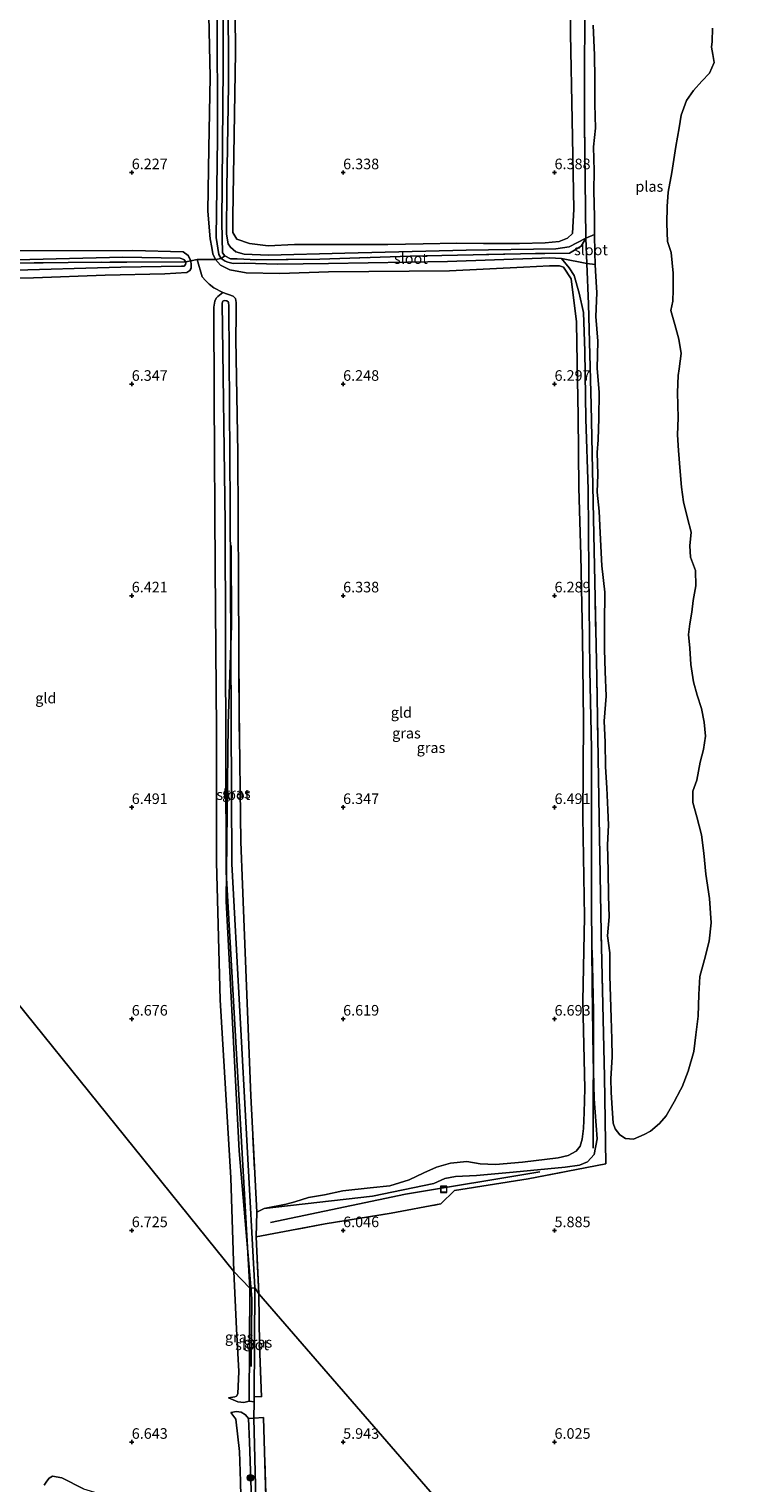
# Model space of a CAD drawing. Units: metres. Extents: x 159991 to 170003, y 443748 to 450001.
# Drawn here: x 160326 to 160496, y 444690 to 445034 of the extents above; entities that cross this region are included whole.
import ezdxf
from ezdxf.enums import TextEntityAlignment as Align

# ---------------------------------------------------------------- set-up
doc = ezdxf.new("R2010")
doc.units = ezdxf.units.M
doc.linetypes.add('IE-TERREINAFSCHEIDING', pattern=[10, 8, -2])
doc.layers.get('0').update_dxf_attribs({"lineweight": 25})
for name, color, linetype, lineweight in [('B-ME-GR-BOMENRIJ-L-B1', 10, 'Continuous', 25), ('B-ME-GR-BOOM-S-B1', 93, 'Continuous', 18), ('B-ME-GW-HOOGTEPUNT-S-B1', 10, 'Continuous', 25), ('B-ME-GW-INSTEEKWATERGANG-L-B1', 10, 'Continuous', 25), ('B-ME-GW-KRUINLIJN-L-B1', 93, 'Continuous', 18), ('B-ME-GW-TEENLIJN-L-B1', 93, 'Continuous', 18), ('B-ME-IE-GRASLAND-GV-B6', 93, 'Continuous', 18), ('B-ME-IE-GRONDWERKLIJN-GROND_INGERICHT-GV-B6', 253, 'Continuous', 18), ('B-ME-IE-HULPGEOMETRIE-L-B1', 53, 'Continuous', 18), ('B-ME-IE-INRICHTINGSELEMENT-S-B1', 253, 'Continuous', 18), ('B-ME-IE-TERREINAFSCHEIDING-DOORGANG-L-B1', 8, 'IE-TERREINAFSCHEIDING-KUNSTMATIG-OPEN', 18), ('B-ME-IE-TERREINAFSCHEIDING-RASTERHEKWERK-L-B1', 8, 'IE-TERREINAFSCHEIDING', 18), ('B-ME-OG-WATER-GV-B6', 153, 'Continuous', 18)]:
    doc.layers.add(name, color=color, linetype=linetype, lineweight=lineweight)
doc.styles.add('NLCS-ISO', font='NLCS-ISO.TTF')
doc.linetypes.add('IE-TERREINAFSCHEIDING-KUNSTMATIG-OPEN', pattern='A,7,-1.5,[67,NLCS.SHX,S=0.75,R=0,X=0,Y=0],-1.5', length=10)

# ---------------------------------------------------------------- blocks, each defined once
blk = doc.blocks.new('put')
for p, q in [((0.75, 0.75), (-0.75, 0.75)), ((-0.75, 0.75), (-0.75, -0.75)), ((0.75, -0.75), (0.75, 0.75)), ((-0.75, -0.75), (0.75, -0.75))]:
    blk.add_line(p, q)
blk.add_lwpolyline([(-0.625, 0.625), (0.625, 0.625), (0.625, -0.625), (-0.625, -0.625)], close=True)
blk = doc.blocks.new('boom')
blk.add_hatch(color=256).paths.add_polyline_path([(-0.75, 0, 1), (0.75, 0, 1)])
blk.add_circle((0, 0), 0.75)
blk = doc.blocks.new('hoogtepunt')
for p, q in [((-0.5, 0), (0.5, 0)), ((0, 0.5), (0, -0.5))]:
    blk.add_line(p, q)

msp = doc.modelspace()

# ---------------------------------------------------------------- linework, layer by layer
at = {"layer": 'B-ME-GR-BOMENRIJ-L-B1'}
msp.add_line((160378.252, 444717.895, 9.521), (160378.39, 444733.943, 6.309), dxfattribs=at)
for points in [[(160378.39, 444733.943, 6.309), (160375.385, 444768.829, 6.462), (160372.308, 444827.847, 6.643), (160372.808, 444869.762, 6.643), (160373.597, 444892.958, 6.619), (160373.538, 444911.873, 6.615)], [(160459.126, 444769.479, 6.351), (160459.21, 444801.863, 6.351), (160458.898, 444816.262, 6.351)], [(160382.815, 444751.867, 6.351), (160414.769, 444758.607, 6.351), (160446.529, 444763.854, 6.351)]]:
    msp.add_polyline3d(points, dxfattribs=at)
at = {"layer": 'B-ME-GW-INSTEEKWATERGANG-L-B1'}
for points in [[(160363.996, 444979.149, 6.396), (160363.313, 444980.389, 6.4), (160362.188, 444981.249, 6.458), (160350.246, 444981.551, 6.376), (160322.848, 444981.458, 6.404), (160293.447, 444981.017, 6.446), (160268.368, 444980.376, 6.413), (160266.389, 444980.43, 6.413), (160264.957, 444981.296, 6.466), (160264.084, 444981.95, 6.462), (160263.199, 444982.993, 6.462), (160262.601, 444986.036, 6.437), (160262.112, 445003.039, 6.322), (160261.963, 445014.488, 6.203), (160261.841, 445019.366, 6.132)], [(160363.996, 444979.149, 6.396), (160364.032, 444978.219, 6.396), (160364.036, 444977.396, 6.396), (160363.775, 444976.865, 6.396), (160363.019, 444976.383, 6.396), (160357.856, 444976.043, 6.396), (160343.754, 444975.709, 6.429), (160326.787, 444975.084, 6.425), (160309.548, 444975.063, 6.388)]]:
    msp.add_polyline3d(points, dxfattribs=at)
at = {"layer": 'B-ME-GW-KRUINLIJN-L-B1'}
for points in [[(160374.39, 445046.876, 6.174), (160374.541, 445028.364, 6.223), (160373.928, 444989.619, 6.462), (160373.933, 444985.825, 6.462), (160374.878, 444984.226, 6.363), (160377.859, 444983.221, 6.351), (160382.25, 444982.663, 6.355), (160388.489, 444982.972, 6.252), (160395.886, 444983.008, 6.256), (160403.076, 444982.993, 6.248), (160410.607, 444982.993, 6.223), (160418.913, 444983.139, 6.207), (160426.874, 444983.305, 6.211), (160433.19, 444983.2, 6.112), (160441.735, 444983.255, 6.071), (160447.783, 444983.399, 6.145), (160451.13, 444983.732, 6.149), (160453.09, 444984.447, 6.149), (160454.282, 444985.594, 6.223), (160454.589, 444991.375, 6.231), (160454.186, 445012.482, 6.124), (160453.763, 445032.79, 6.178), (160453.915, 445057.467, 6.306)], [(160368.139, 445040.704, 6.231), (160368.535, 445022.563, 6.244), (160368.257, 445005.728, 6.367), (160368.006, 444990.838, 6.384), (160368.536, 444984.333, 6.363), (160368.937, 444982.29, 6.347), (160369.195, 444980.801, 6.409), (160369.843, 444979.45, 6.409), (160371.004, 444978.134, 6.409), (160373.203, 444976.987, 6.388), (160377.052, 444976.29, 6.417), (160385.009, 444976.112, 6.227), (160396.528, 444976.565, 6.219), (160425.18, 444976.765, 6.157), (160442.654, 444977.65, 6.132), (160448.817, 444977.985, 6.083), (160451.143, 444977.95, 6.079), (160452.112, 444977.637, 6.079), (160453.961, 444974.901, 6.186), (160455.208, 444964.725, 6.116), (160455.259, 444959.573, 6.215), (160455.622, 444942.399, 6.26), (160455.738, 444925.521, 6.281), (160456.24, 444909.603, 6.301), (160456.628, 444890.131, 6.202), (160456.83, 444870.333, 6.252), (160456.662, 444847.714, 6.31), (160457.071, 444824.156, 6.417), (160456.694, 444804.205, 6.61), (160457.197, 444783.545, 6.664)], [(160374.186, 444740.312, 6.733), (160373.423, 444762.44, 6.903), (160370.931, 444804.469, 6.866), (160370.076, 444837.032, 6.652), (160370.057, 444868.29, 6.462), (160369.753, 444906.492, 6.417), (160369.465, 444946.96, 6.409), (160369.395, 444968.196, 6.351), (160369.67, 444969.611, 6.351), (160370.005, 444970.29, 6.326), (160370.328, 444970.71, 6.318), (160371.545, 444971.615, 6.343)], [(160457.197, 444783.545, 6.664), (160457.013, 444777.876, 6.66), (160456.841, 444774.093, 6.606), (160456.531, 444771.616, 6.573), (160456.098, 444769.959, 6.598), (160455.144, 444768.778, 6.598), (160453.192, 444767.692, 6.598), (160450.885, 444767.185, 6.598), (160442.382, 444766.126, 6.598), (160436.016, 444765.617, 6.66), (160432.391, 444765.779, 6.66), (160429.234, 444766.268, 6.66), (160425.379, 444765.902, 6.664), (160422.11, 444764.96, 6.672), (160419.117, 444763.642, 6.755), (160415.608, 444761.968, 6.746), (160411.053, 444760.588, 6.746), (160406.369, 444760.098, 6.664), (160399.913, 444759.341, 6.66), (160395.602, 444758.451, 6.639), (160391.842, 444757.796, 6.59), (160388.541, 444756.759, 6.569), (160386.54, 444756.236, 6.549), (160381.323, 444755.197, 6.347)], [(160375.325, 444716.644, 6.775), (160374.744, 444726.746, 6.816), (160374.186, 444740.312, 6.733)], [(160372.922, 444710.491, 6.713), (160374.419, 444710.669, 6.791), (160374.786, 444710.862, 6.799), (160375.06, 444711.377, 6.824), (160375.325, 444716.644, 6.775)], [(160329.252, 444689.834, 6.182), (160329.893, 444690.773, 6.384), (160330.488, 444691.507, 6.511), (160331.242, 444691.926, 6.606), (160333.442, 444691.582, 6.631), (160338.557, 444688.928, 6.692), (160349.515, 444685.648, 6.618), (160362.684, 444679.377, 6.783), (160370.618, 444674.531, 6.762), (160373.38, 444673.101, 6.655), (160374.755, 444673.095, 6.594), (160375.234, 444673.748, 6.594), (160375.731, 444677.547, 6.556), (160375.865, 444683.598, 6.643), (160375.746, 444690.674, 6.659), (160375.505, 444697.76, 6.775), (160374.65, 444705.38, 6.849), (160373.424, 444706.999, 6.663)]]:
    msp.add_polyline3d(points, dxfattribs=at)
at = {"layer": 'B-ME-GW-TEENLIJN-L-B1'}
for points in [[(160370.203, 445038.805, 5.56), (160370.309, 445008.082, 5.65), (160369.953, 444984.646, 5.72), (160370.575, 444980.593, 5.72), (160371.153, 444979.703, 5.72), (160372.061, 444979.024, 5.72), (160372.727, 444978.792, 5.72), (160373.97, 444978.531, 5.72), (160376.578, 444978.571, 5.724), (160384.552, 444978.342, 5.729), (160396.563, 444978.519, 5.724), (160424.712, 444978.998, 5.687), (160446.896, 444979.788, 5.696), (160448.839, 444979.847, 5.7), (160451.658, 444979.66, 5.708)], [(160381.323, 444755.197, 6.347), (160406.934, 444758.088, 5.873), (160421.428, 444761.097, 5.852), (160424.021, 444762.31, 5.889), (160426.599, 444762.749, 5.856), (160431.532, 444762.956, 5.827), (160440.242, 444763.743, 5.753), (160452.544, 444764.987, 5.716), (160455.898, 444765.421, 5.708), (160457.814, 444766.243, 5.696), (160459.348, 444767.982, 5.691), (160460.103, 444771.674, 5.642), (160459.392, 444781.108, 5.621), (160459.137, 444791.003, 5.671), (160458.863, 444807.829, 5.626), (160458.778, 444826.599, 5.638), (160458.752, 444844.507, 5.642), (160458.714, 444863.92, 5.646), (160458.341, 444882.414, 5.642), (160458.126, 444905.574, 5.621), (160457.937, 444925.091, 5.605), (160457.43, 444941.796, 5.605), (160457.182, 444957.822, 5.621), (160456.822, 444966.924, 5.621), (160455.79, 444971.483, 5.617), (160454.613, 444975.625, 5.646), (160453.481, 444977.449, 5.663), (160451.658, 444979.66, 5.708)], [(160377.763, 444709.649, 5.959), (160376.51, 444709.32, 6.231), (160375.105, 444709.517, 6.47), (160372.922, 444710.491, 6.713)], [(160377.616, 444705.596, 5.931), (160376.927, 444706.411, 6.198), (160375.873, 444707.066, 6.371), (160374.741, 444707.226, 6.524), (160373.424, 444706.999, 6.663)]]:
    msp.add_polyline3d(points, dxfattribs=at)
at = {"layer": 'B-ME-IE-GRASLAND-GV-B6'}
for points in [[(160371.153, 444979.703, 5.72), (160370.575, 444980.593, 5.72), (160369.953, 444984.646, 5.72), (160370.309, 445008.082, 5.65), (160370.203, 445038.805, 5.56), (160369.915, 445061.394, 5.56), (160369.629, 445078.676, 5.56), (160369.451, 445097.146, 5.506), (160369.487, 445123.249, 5.535), (160368.721, 445148.728, 5.506), (160369.005, 445163.887, 5.494), (160369.582, 445174.249, 5.481), (160370.139, 445187.398, 5.374), (160370.139, 445170.876, 5.506), (160369.936, 445148.878, 5.518), (160370.523, 445128.153, 5.514), (160370.621, 445105.214, 5.617), (160370.788, 445080.198, 5.621), (160371.553, 445049.603, 5.617), (160371.664, 445024.991, 5.667), (160371.342, 444988.177, 5.729), (160371.499, 444981.04, 5.757), (160372.009, 444980.303, 5.757), (160371.153, 444979.703, 5.72)], [(160374.39, 445046.876, 6.174), (160374.541, 445028.364, 6.223), (160373.928, 444989.619, 6.462), (160373.933, 444985.825, 6.462), (160374.878, 444984.226, 6.363), (160377.859, 444983.221, 6.351), (160382.25, 444982.663, 6.355), (160388.489, 444982.972, 6.252), (160395.886, 444983.008, 6.256), (160403.076, 444982.993, 6.248), (160410.607, 444982.993, 6.223), (160418.913, 444983.139, 6.207), (160426.874, 444983.305, 6.211), (160433.19, 444983.2, 6.112), (160441.735, 444983.255, 6.071), (160447.783, 444983.399, 6.145), (160451.13, 444983.732, 6.149), (160453.09, 444984.447, 6.149), (160454.282, 444985.594, 6.223), (160454.589, 444991.375, 6.231), (160454.186, 445012.482, 6.124), (160453.763, 445032.79, 6.178), (160453.915, 445057.467, 6.306)], [(160457.181, 445048.623, 5.667), (160457.114, 445011.812, 5.691), (160457.428, 444984.523, 5.634), (160453.434, 444982.415, 5.374), (160450.313, 444981.949, 5.374), (160429.081, 444981.634, 5.374), (160400.406, 444980.97, 5.374), (160382.366, 444980.502, 5.374), (160376.617, 444980.73, 5.374), (160374.585, 444981.278, 5.374), (160373.372, 444982.346, 5.374), (160372.788, 444983.144, 5.374), (160372.377, 444985.429, 5.374), (160372.465, 444996.297, 5.374), (160372.862, 445020.658, 5.374), (160372.788, 445044.237, 5.374)], [(160459.146, 445034.787, 5.518), (160459.411, 445027.697, 5.518), (160459.559, 445022.105, 5.518), (160459.553, 445016.171, 5.518), (160459.649, 445010.451, 5.518), (160459.217, 445006.044, 5.518), (160459.373, 445000.36, 5.518), (160459.26, 444995.699, 5.518), (160459.435, 444989.528, 5.518), (160459.458, 444985.349, 5.518), (160457.428, 444984.523, 5.634), (160457.114, 445011.812, 5.691), (160457.181, 445048.623, 5.667)], [(160370.203, 445038.805, 5.56), (160370.309, 445008.082, 5.65), (160369.953, 444984.646, 5.72), (160370.575, 444980.593, 5.72), (160371.153, 444979.703, 5.72), (160369.843, 444979.45, 6.409), (160369.195, 444980.801, 6.409), (160368.937, 444982.29, 6.347), (160368.536, 444984.333, 6.363), (160368.006, 444990.838, 6.384), (160368.257, 445005.728, 6.367), (160368.535, 445022.563, 6.244), (160368.139, 445040.704, 6.231)], [(160493.404, 444604.362, 5.959), (160380.094, 444735.044, 6.12), (160379.409, 444748.52, 6.104), (160395.764, 444751.542, 6.017), (160411.389, 444754.083, 5.972), (160423.125, 444756.304, 5.906), (160426.358, 444759.455, 5.848), (160443.751, 444762.192, 5.881), (160462.153, 444765.787, 5.675), (160461.827, 444786.282, 5.691), (160461.048, 444820.388, 5.704), (160460.507, 444852.195, 5.642), (160459.97, 444880.714, 5.588), (160459.318, 444914.43, 5.593), (160458.68, 444945.094, 5.613), (160458.057, 444968.867, 5.609), (160457.668, 444978.537, 5.624), (160459.642, 444978.253, 5.518), (160459.698, 444976.746, 5.518), (160460.012, 444971.606, 5.518), (160459.774, 444966.011, 5.518), (160460.22, 444960.149, 5.518), (160460.07, 444953.678, 5.518), (160460.522, 444948.134, 5.518), (160460.473, 444941.928, 5.518), (160460.301, 444936.808, 5.518), (160460.101, 444933.843, 5.518), (160460.244, 444928.619, 5.518), (160460.109, 444924.502, 5.518), (160460.589, 444920.013, 5.518), (160460.757, 444914.86, 5.518), (160461.212, 444907.033, 5.518), (160461.881, 444900.829, 5.518), (160461.815, 444893.329, 5.518), (160461.777, 444887.291, 5.518), (160461.983, 444882.07, 5.518), (160462.173, 444876.284, 5.518), (160461.747, 444870.354, 5.518), (160462.007, 444865.419, 5.518), (160462.052, 444859.572, 5.518), (160462.404, 444854.598, 5.518), (160462.576, 444849.432, 5.518), (160462.761, 444845.802, 5.518), (160462.551, 444841.13, 5.518), (160462.686, 444834.984, 5.518), (160462.798, 444829.07, 5.518), (160462.895, 444824.156, 5.518), (160462.515, 444819.629, 5.518), (160463.059, 444815.608, 5.518), (160463.077, 444810.147, 5.518), (160463.392, 444800.25, 5.518), (160463.529, 444795.176, 5.518), (160463.592, 444790.997, 5.518), (160463.329, 444785.876, 5.518), (160463.386, 444782.684, 5.518), (160463.51, 444780.094, 5.518), (160463.67, 444777.71, 5.518), (160463.831, 444775.352, 5.518), (160464.347, 444774.061, 5.518), (160465.407, 444772.569, 5.518), (160466.758, 444771.775, 5.518), (160468.679, 444771.593, 5.518), (160471.213, 444772.666, 5.518), (160472.709, 444773.478, 5.518), (160474.785, 444775.281, 5.518), (160476.407, 444777.094, 5.518), (160478.262, 444780.391, 5.518), (160479.827, 444783.275, 5.518), (160480.195, 444783.943, 5.518), (160481.625, 444787.613, 5.518), (160482.964, 444792.322, 5.518), (160483.411, 444796.226, 5.518), (160483.964, 444800.646, 5.518), (160484.122, 444805.755, 5.518), (160484.386, 444810.028, 5.518), (160485.498, 444814.049, 5.518), (160486.585, 444818.373, 5.518), (160487.022, 444822.716, 5.518), (160486.636, 444828.432, 5.518), (160485.81, 444834.234, 5.518), (160485.344, 444839.197, 5.518), (160484.719, 444843.483, 5.518), (160483.676, 444847.742, 5.518), (160482.667, 444851.154, 5.518), (160482.717, 444853.776, 5.518), (160483.655, 444856.432, 5.518), (160484.468, 444860.645, 5.518), (160485.194, 444863.693, 5.518), (160485.74, 444866.796, 5.518), (160485.38, 444870.087, 5.518), (160484.781, 444873.36, 5.518), (160483.755, 444876.505, 5.518), (160482.878, 444879.627, 5.518), (160482.251, 444883.753, 5.518), (160481.983, 444887.609, 5.518), (160481.65, 444890.857, 5.518), (160481.974, 444893.333, 5.518), (160482.443, 444896.138, 5.518), (160482.787, 444898.857, 5.518), (160483.415, 444902.367, 5.518), (160483.372, 444905.925, 5.518), (160482.193, 444909.112, 5.518), (160482.011, 444911.791, 5.518), (160482.338, 444914.984, 5.518), (160481.462, 444918.353, 5.518), (160480.51, 444922.156, 5.518), (160480.005, 444925.669, 5.518), (160479.735, 444929.375, 5.518), (160479.349, 444934.288, 5.518), (160479.054, 444938.038, 5.518), (160479.268, 444942.068, 5.518), (160479.097, 444948.029, 5.518), (160479.256, 444952.037, 5.518), (160479.437, 444953.619, 5.518), (160479.928, 444957.26, 5.518), (160479.432, 444960.59, 5.518), (160478.45, 444964.102, 5.518), (160477.485, 444967.41, 5.518), (160477.962, 444969.576, 5.518), (160478.093, 444972.274, 5.518), (160478.068, 444976.186, 5.518), (160477.578, 444981.112, 5.518), (160476.712, 444983.718, 5.518), (160476.563, 444987.934, 5.518), (160476.637, 444992.001, 5.518), (160476.844, 444995.334, 5.518), (160477.748, 444999.978, 5.518), (160478.65, 445006.175, 5.518), (160479.448, 445010.591, 5.518), (160479.918, 445013.531, 5.518), (160481.185, 445016.999, 5.518), (160482.832, 445019.383, 5.518), (160484.829, 445021.618, 5.518), (160486.657, 445023.459, 5.518), (160487.727, 445025.964, 5.518), (160487.402, 445027.923, 5.518), (160487.129, 445029.63, 5.518), (160487.239, 445030.949, 5.518), (160487.327, 445034.093, 5.518)], [(160319.925, 444976.839, 5.65), (160347.393, 444977.661, 5.646), (160361.735, 444977.856, 5.646), (160362.407, 444977.902, 5.646), (160362.73, 444978.234, 5.646), (160362.823, 444978.639, 5.646), (160362.831, 444978.893, 5.646), (160363.996, 444979.149, 6.396), (160364.032, 444978.219, 6.396), (160364.036, 444977.396, 6.396), (160363.775, 444976.865, 6.396), (160363.019, 444976.383, 6.396), (160357.856, 444976.043, 6.396), (160343.754, 444975.709, 6.429), (160326.787, 444975.084, 6.425), (160309.548, 444975.063, 6.388)], [(160363.996, 444979.149, 6.396), (160362.831, 444978.893, 5.646), (160362.321, 444979.481, 5.646), (160361.446, 444979.745, 5.646), (160347.869, 444979.962, 5.646), (160313.24, 444979.159, 5.646)], [(160322.848, 444981.458, 6.404), (160350.246, 444981.551, 6.376), (160362.188, 444981.249, 6.458), (160363.313, 444980.389, 6.4), (160363.996, 444979.149, 6.396)], [(160381.323, 444755.197, 6.347), (160386.54, 444756.236, 6.549), (160388.541, 444756.759, 6.569), (160391.842, 444757.796, 6.59), (160395.602, 444758.451, 6.639), (160399.913, 444759.341, 6.66), (160406.369, 444760.098, 6.664), (160411.053, 444760.588, 6.746), (160415.608, 444761.968, 6.746), (160419.117, 444763.642, 6.755), (160422.11, 444764.96, 6.672), (160425.379, 444765.902, 6.664), (160429.234, 444766.268, 6.66), (160432.391, 444765.779, 6.66), (160436.016, 444765.617, 6.66), (160442.382, 444766.126, 6.598), (160450.885, 444767.185, 6.598), (160453.192, 444767.692, 6.598), (160455.144, 444768.778, 6.598), (160456.098, 444769.959, 6.598), (160456.531, 444771.616, 6.573), (160456.841, 444774.093, 6.606), (160457.013, 444777.876, 6.66), (160457.197, 444783.545, 6.664), (160456.694, 444804.205, 6.61), (160457.071, 444824.156, 6.417), (160456.662, 444847.714, 6.31), (160456.83, 444870.333, 6.252), (160456.628, 444890.131, 6.202), (160456.24, 444909.603, 6.301), (160455.738, 444925.521, 6.281), (160455.622, 444942.399, 6.26), (160455.259, 444959.573, 6.215), (160455.208, 444964.725, 6.116), (160453.961, 444974.901, 6.186), (160452.112, 444977.637, 6.079), (160451.143, 444977.95, 6.079), (160448.817, 444977.985, 6.083), (160442.654, 444977.65, 6.132), (160425.18, 444976.765, 6.157), (160396.528, 444976.565, 6.219), (160385.009, 444976.112, 6.227), (160377.052, 444976.29, 6.417), (160373.203, 444976.987, 6.388), (160371.004, 444978.134, 6.409), (160369.843, 444979.45, 6.409), (160371.153, 444979.703, 5.72), (160372.061, 444979.024, 5.72), (160372.727, 444978.792, 5.72), (160373.97, 444978.531, 5.72), (160376.578, 444978.571, 5.724), (160384.552, 444978.342, 5.729), (160396.563, 444978.519, 5.724), (160424.712, 444978.998, 5.687), (160446.896, 444979.788, 5.696), (160448.839, 444979.847, 5.7), (160451.658, 444979.66, 5.708), (160453.481, 444977.449, 5.663), (160454.613, 444975.625, 5.646), (160455.79, 444971.483, 5.617), (160456.822, 444966.924, 5.621), (160457.182, 444957.822, 5.621), (160457.43, 444941.796, 5.605), (160457.937, 444925.091, 5.605), (160458.126, 444905.574, 5.621), (160458.341, 444882.414, 5.642), (160458.714, 444863.92, 5.646), (160458.752, 444844.507, 5.642), (160458.778, 444826.599, 5.638), (160458.863, 444807.829, 5.626), (160459.137, 444791.003, 5.671), (160459.392, 444781.108, 5.621), (160460.103, 444771.674, 5.642), (160459.348, 444767.982, 5.691), (160457.814, 444766.243, 5.696), (160455.898, 444765.421, 5.708), (160452.544, 444764.987, 5.716), (160440.242, 444763.743, 5.753), (160431.532, 444762.956, 5.827), (160426.599, 444762.749, 5.856), (160424.021, 444762.31, 5.889), (160421.428, 444761.097, 5.852), (160406.934, 444758.088, 5.873), (160381.323, 444755.197, 6.347)], [(160379.409, 444748.52, 6.104), (160379.571, 444754.32, 6.355), (160381.323, 444755.197, 6.347), (160406.934, 444758.088, 5.873), (160421.428, 444761.097, 5.852), (160424.021, 444762.31, 5.889), (160426.599, 444762.749, 5.856), (160431.532, 444762.956, 5.827), (160440.242, 444763.743, 5.753), (160452.544, 444764.987, 5.716), (160455.898, 444765.421, 5.708), (160457.814, 444766.243, 5.696), (160459.348, 444767.982, 5.691), (160460.103, 444771.674, 5.642), (160459.392, 444781.108, 5.621), (160459.137, 444791.003, 5.671), (160458.863, 444807.829, 5.626), (160458.778, 444826.599, 5.638), (160458.752, 444844.507, 5.642), (160458.714, 444863.92, 5.646), (160458.341, 444882.414, 5.642), (160458.126, 444905.574, 5.621), (160457.937, 444925.091, 5.605), (160457.43, 444941.796, 5.605), (160457.182, 444957.822, 5.621), (160456.822, 444966.924, 5.621), (160455.79, 444971.483, 5.617), (160454.613, 444975.625, 5.646), (160453.481, 444977.449, 5.663), (160451.658, 444979.66, 5.708), (160457.668, 444978.537, 5.624), (160458.057, 444968.867, 5.609), (160458.68, 444945.094, 5.613), (160459.318, 444914.43, 5.593), (160459.97, 444880.714, 5.588), (160460.507, 444852.195, 5.642), (160461.048, 444820.388, 5.704), (160461.827, 444786.282, 5.691), (160462.153, 444765.787, 5.675), (160443.751, 444762.192, 5.881), (160426.358, 444759.455, 5.848), (160423.125, 444756.304, 5.906), (160411.389, 444754.083, 5.972), (160395.764, 444751.542, 6.017), (160379.409, 444748.52, 6.104)], [(160374.186, 444740.312, 6.733), (160373.423, 444762.44, 6.903), (160370.931, 444804.469, 6.866), (160370.076, 444837.032, 6.652), (160370.057, 444868.29, 6.462), (160369.753, 444906.492, 6.417), (160369.465, 444946.96, 6.409), (160369.395, 444968.196, 6.351), (160369.67, 444969.611, 6.351), (160370.005, 444970.29, 6.326), (160370.328, 444970.71, 6.318), (160371.545, 444971.615, 6.343), (160374.025, 444970.762, 6.483), (160374.503, 444970.255, 6.409), (160374.726, 444969.322, 6.413), (160374.73, 444966.331, 6.388), (160374.619, 444960.63, 6.347), (160375.13, 444933.776, 6.371), (160375.244, 444902.573, 6.441), (160375.399, 444873.059, 6.536), (160375.84, 444841.864, 6.648), (160376.616, 444821.686, 6.689), (160378.163, 444781.833, 6.808), (160379.571, 444754.32, 6.355), (160379.409, 444748.52, 6.104), (160380.094, 444735.044, 6.12), (160379.085, 444736.412, 5.935), (160373.71, 444836.637, 5.663), (160373.304, 444921.168, 5.601), (160372.994, 444968.428, 5.601), (160372.873, 444969.358, 5.601), (160372.519, 444969.694, 5.601), (160371.874, 444969.78, 5.601), (160371.542, 444969.577, 5.601), (160371.42, 444969.125, 5.572), (160372.077, 444917.288, 5.551), (160372.364, 444834.705, 5.617), (160377.925, 444736.371, 5.935), (160374.186, 444740.312, 6.733)], [(160374.186, 444740.312, 6.733), (160377.925, 444736.371, 5.935), (160377.763, 444709.649, 5.959), (160376.51, 444709.32, 6.231), (160375.105, 444709.517, 6.47), (160372.922, 444710.491, 6.713), (160374.419, 444710.669, 6.791), (160374.786, 444710.862, 6.799), (160375.06, 444711.377, 6.824), (160375.325, 444716.644, 6.775), (160374.744, 444726.746, 6.816), (160374.186, 444740.312, 6.733)], [(160379.085, 444736.412, 5.935), (160380.094, 444735.044, 6.12), (160380.246, 444722.921, 6.099), (160380.73, 444710.699, 5.977), (160378.993, 444710.745, 5.939), (160379.085, 444736.412, 5.935)], [(160381.97, 444678.921, 6.066), (160381.165, 444705.795, 5.988), (160378.913, 444705.651, 5.931), (160378.982, 444709.546, 6.005), (160378.993, 444710.745, 5.939), (160380.73, 444710.699, 5.977), (160380.246, 444722.921, 6.099), (160380.094, 444735.044, 6.12), (160493.404, 444604.362, 5.959)], [(160375.865, 444683.598, 6.643), (160375.746, 444690.674, 6.659), (160375.505, 444697.76, 6.775), (160374.65, 444705.38, 6.849), (160373.424, 444706.999, 6.663), (160374.741, 444707.226, 6.524), (160375.873, 444707.066, 6.371), (160376.927, 444706.411, 6.198), (160377.616, 444705.596, 5.931)], [(160377.616, 444705.596, 5.931), (160377.853, 444700.084, 5.894), (160378.619, 444677.152, 5.939)], [(160379.574, 444677.086, 5.869), (160378.913, 444705.651, 5.931), (160381.165, 444705.795, 5.988), (160381.97, 444678.921, 6.066)], [(160329.252, 444689.834, 6.182), (160329.893, 444690.773, 6.384), (160330.488, 444691.507, 6.511), (160331.242, 444691.926, 6.606), (160333.442, 444691.582, 6.631), (160338.557, 444688.928, 6.692)]]:
    msp.add_polyline3d(points, dxfattribs=at)
at = {"layer": 'B-ME-IE-GRONDWERKLIJN-GROND_INGERICHT-GV-B6'}
for points in [[(160453.915, 445057.467, 6.306), (160453.763, 445032.79, 6.178), (160454.186, 445012.482, 6.124), (160454.589, 444991.375, 6.231), (160454.282, 444985.594, 6.223), (160453.09, 444984.447, 6.149), (160451.13, 444983.732, 6.149), (160447.783, 444983.399, 6.145), (160441.735, 444983.255, 6.071), (160433.19, 444983.2, 6.112), (160426.874, 444983.305, 6.211), (160418.913, 444983.139, 6.207), (160410.607, 444982.993, 6.223), (160403.076, 444982.993, 6.248), (160395.886, 444983.008, 6.256), (160388.489, 444982.972, 6.252), (160382.25, 444982.663, 6.355), (160377.859, 444983.221, 6.351), (160374.878, 444984.226, 6.363), (160373.933, 444985.825, 6.462), (160373.928, 444989.619, 6.462), (160374.541, 445028.364, 6.223), (160374.39, 445046.876, 6.174)], [(160368.139, 445040.704, 6.231), (160368.535, 445022.563, 6.244), (160368.257, 445005.728, 6.367), (160368.006, 444990.838, 6.384), (160368.536, 444984.333, 6.363), (160368.937, 444982.29, 6.347), (160369.195, 444980.801, 6.409), (160369.843, 444979.45, 6.409), (160365.484, 444979.429, 6.516), (160363.996, 444979.149, 6.396)], [(160309.548, 444975.063, 6.388), (160326.787, 444975.084, 6.425), (160343.754, 444975.709, 6.429), (160357.856, 444976.043, 6.396), (160363.019, 444976.383, 6.396), (160363.775, 444976.865, 6.396), (160364.036, 444977.396, 6.396), (160364.032, 444978.219, 6.396), (160363.996, 444979.149, 6.396), (160365.484, 444979.429, 6.516), (160366.657, 444975.376, 6.606), (160367.416, 444974.491, 6.606), (160368.293, 444973.604, 6.61), (160369.396, 444972.768, 6.454), (160371.545, 444971.615, 6.343), (160370.328, 444970.71, 6.318), (160370.005, 444970.29, 6.326), (160369.67, 444969.611, 6.351), (160369.395, 444968.196, 6.351), (160369.465, 444946.96, 6.409), (160369.753, 444906.492, 6.417), (160370.057, 444868.29, 6.462), (160370.076, 444837.032, 6.652), (160370.931, 444804.469, 6.866), (160373.423, 444762.44, 6.903), (160374.186, 444740.312, 6.733), (160262.764, 444878.307, 6.224)], [(160363.996, 444979.149, 6.396), (160363.313, 444980.389, 6.4), (160362.188, 444981.249, 6.458), (160350.246, 444981.551, 6.376), (160322.848, 444981.458, 6.404)], [(160381.323, 444755.197, 6.347), (160379.571, 444754.32, 6.355), (160378.163, 444781.833, 6.808), (160376.616, 444821.686, 6.689), (160375.84, 444841.864, 6.648), (160375.399, 444873.059, 6.536), (160375.244, 444902.573, 6.441), (160375.13, 444933.776, 6.371), (160374.619, 444960.63, 6.347), (160374.73, 444966.331, 6.388), (160374.726, 444969.322, 6.413), (160374.503, 444970.255, 6.409), (160374.025, 444970.762, 6.483), (160371.545, 444971.615, 6.343), (160369.396, 444972.768, 6.454), (160368.293, 444973.604, 6.61), (160367.416, 444974.491, 6.606), (160366.657, 444975.376, 6.606), (160365.484, 444979.429, 6.516), (160369.843, 444979.45, 6.409), (160371.004, 444978.134, 6.409), (160373.203, 444976.987, 6.388), (160377.052, 444976.29, 6.417), (160385.009, 444976.112, 6.227), (160396.528, 444976.565, 6.219), (160425.18, 444976.765, 6.157), (160442.654, 444977.65, 6.132), (160448.817, 444977.985, 6.083), (160451.143, 444977.95, 6.079), (160452.112, 444977.637, 6.079), (160453.961, 444974.901, 6.186), (160455.208, 444964.725, 6.116), (160455.259, 444959.573, 6.215), (160455.622, 444942.399, 6.26), (160455.738, 444925.521, 6.281), (160456.24, 444909.603, 6.301), (160456.628, 444890.131, 6.202), (160456.83, 444870.333, 6.252), (160456.662, 444847.714, 6.31), (160457.071, 444824.156, 6.417), (160456.694, 444804.205, 6.61), (160457.197, 444783.545, 6.664), (160457.013, 444777.876, 6.66), (160456.841, 444774.093, 6.606), (160456.531, 444771.616, 6.573), (160456.098, 444769.959, 6.598), (160455.144, 444768.778, 6.598), (160453.192, 444767.692, 6.598), (160450.885, 444767.185, 6.598), (160442.382, 444766.126, 6.598), (160436.016, 444765.617, 6.66), (160432.391, 444765.779, 6.66), (160429.234, 444766.268, 6.66), (160425.379, 444765.902, 6.664), (160422.11, 444764.96, 6.672), (160419.117, 444763.642, 6.755), (160415.608, 444761.968, 6.746), (160411.053, 444760.588, 6.746), (160406.369, 444760.098, 6.664), (160399.913, 444759.341, 6.66), (160395.602, 444758.451, 6.639), (160391.842, 444757.796, 6.59), (160388.541, 444756.759, 6.569), (160386.54, 444756.236, 6.549), (160381.323, 444755.197, 6.347)], [(160262.764, 444878.307, 6.224), (160374.186, 444740.312, 6.733), (160374.744, 444726.746, 6.816), (160375.325, 444716.644, 6.775), (160375.06, 444711.377, 6.824), (160374.786, 444710.862, 6.799), (160374.419, 444710.669, 6.791), (160372.922, 444710.491, 6.713), (160375.105, 444709.517, 6.47), (160376.51, 444709.32, 6.231), (160377.763, 444709.649, 5.959), (160378.982, 444709.546, 6.005), (160378.913, 444705.651, 5.931), (160377.616, 444705.596, 5.931), (160376.927, 444706.411, 6.198), (160375.873, 444707.066, 6.371), (160374.741, 444707.226, 6.524), (160373.424, 444706.999, 6.663), (160374.65, 444705.38, 6.849), (160375.505, 444697.76, 6.775), (160375.746, 444690.674, 6.659), (160375.865, 444683.598, 6.643)], [(160338.557, 444688.928, 6.692), (160333.442, 444691.582, 6.631), (160331.242, 444691.926, 6.606), (160330.488, 444691.507, 6.511), (160329.893, 444690.773, 6.384), (160329.252, 444689.834, 6.182)]]:
    msp.add_polyline3d(points, dxfattribs=at)
at = {"layer": 'B-ME-IE-HULPGEOMETRIE-L-B1'}
msp.add_polyline3d([(160108.62, 445007.043, 6.261), (160109.584, 444987.167, 6.388), (160115.306, 444985.975, 6.272), (160120.144, 444984.306, 6.268), (160166.047, 444979.034, 6.235), (160257.726, 444877.842, 6.375), (160259.457, 444878.2, 5.754), (160261.349, 444878.061, 5.771), (160262.764, 444878.307, 6.224), (160374.186, 444740.312, 6.733), (160377.925, 444736.371, 5.935), (160379.085, 444736.412, 5.935), (160380.094, 444735.044, 6.12), (160493.404, 444604.362, 5.959), (160527.69, 444593.494, 6.013), (160559.038, 444551.384, 6.025)], dxfattribs=at)
at = {"layer": 'B-ME-IE-TERREINAFSCHEIDING-DOORGANG-L-B1'}
for p, q in [((160369.843, 444979.45, 6.409), (160365.484, 444979.429, 6.516)), ((160378.913, 444705.651, 5.931), (160378.982, 444709.546, 6.005))]:
    msp.add_line(p, q, dxfattribs=at)
at = {"layer": 'B-ME-IE-TERREINAFSCHEIDING-RASTERHEKWERK-L-B1'}
for p, q in [((160379.409, 444748.52, 6.104), (160379.571, 444754.32, 6.355)), ((160380.094, 444735.044, 6.12), (160379.409, 444748.52, 6.104))]:
    msp.add_line(p, q, dxfattribs=at)
for points in [[(160379.409, 444748.52, 6.104), (160395.764, 444751.542, 6.017), (160411.389, 444754.083, 5.972), (160423.125, 444756.304, 5.906), (160426.358, 444759.455, 5.848), (160443.751, 444762.192, 5.881), (160462.153, 444765.787, 5.675), (160461.827, 444786.282, 5.691), (160461.048, 444820.388, 5.704), (160460.507, 444852.195, 5.642), (160459.97, 444880.714, 5.588), (160459.318, 444914.43, 5.593), (160458.68, 444945.094, 5.613), (160458.057, 444968.867, 5.609), (160457.668, 444978.537, 5.624), (160457.428, 444984.523, 5.634), (160457.114, 445011.812, 5.691), (160457.181, 445048.623, 5.667), (160456.973, 445070.392, 5.671), (160456.401, 445101.504, 5.659), (160456.423, 445132.754, 5.659), (160456.172, 445165.143, 5.642), (160457.229, 445192.121, 5.63), (160456.987, 445206.195, 5.56)], [(160457.428, 444984.523, 5.634), (160456.309, 444982.632, 5.65), (160453.497, 444980.944, 5.7), (160441.924, 444980.774, 5.708), (160415.852, 444980.198, 5.77), (160394.518, 444979.518, 5.757), (160379.594, 444979.336, 5.757), (160374.954, 444979.575, 5.757), (160373.361, 444979.625, 5.757), (160372.009, 444980.303, 5.757), (160371.499, 444981.04, 5.757), (160371.342, 444988.177, 5.729), (160371.664, 445024.991, 5.667), (160371.553, 445049.603, 5.617), (160370.788, 445080.198, 5.621), (160370.621, 445105.214, 5.617), (160370.523, 445128.153, 5.514), (160369.936, 445148.878, 5.518), (160370.139, 445170.876, 5.506), (160370.139, 445187.398, 5.374), (160370.745, 445189.657, 5.362), (160372.666, 445193.199, 5.374), (160373.611, 445194.058, 5.267), (160376.88, 445196.143, 5.926)], [(160365.484, 444979.429, 6.516), (160363.996, 444979.149, 6.396), (160362.831, 444978.893, 5.646), (160334.963, 444978.736, 5.646), (160299.242, 444978.279, 5.671), (160277.302, 444978.15, 5.683), (160264.562, 444978.062, 5.708), (160261.143, 444977.741, 5.729), (160260.152, 444983.203, 5.729), (160259.968, 445015.856, 5.305), (160261.841, 445019.366, 6.132)], [(160371.545, 444971.615, 6.343), (160369.396, 444972.768, 6.454), (160368.293, 444973.604, 6.61), (160367.416, 444974.491, 6.606), (160366.657, 444975.376, 6.606), (160365.484, 444979.429, 6.516)], [(160369.843, 444979.45, 6.409), (160371.153, 444979.703, 5.72), (160372.009, 444980.303, 5.757)], [(160379.571, 444754.32, 6.355), (160378.163, 444781.833, 6.808), (160376.616, 444821.686, 6.689), (160375.84, 444841.864, 6.648), (160375.399, 444873.059, 6.536), (160375.244, 444902.573, 6.441), (160375.13, 444933.776, 6.371), (160374.619, 444960.63, 6.347), (160374.73, 444966.331, 6.388), (160374.726, 444969.322, 6.413), (160374.503, 444970.255, 6.409), (160374.025, 444970.762, 6.483), (160371.545, 444971.615, 6.343)], [(160378.993, 444710.745, 5.939), (160380.73, 444710.699, 5.977), (160380.246, 444722.921, 6.099), (160380.094, 444735.044, 6.12)], [(160378.913, 444705.651, 5.931), (160381.165, 444705.795, 5.988), (160381.97, 444678.921, 6.066)]]:
    msp.add_polyline3d(points, dxfattribs=at)
at = {"layer": 'B-ME-OG-WATER-GV-B6'}
for points in [[(160457.428, 444984.523, 5.634), (160456.309, 444982.632, 5.65), (160453.497, 444980.944, 5.7), (160441.924, 444980.774, 5.708), (160415.852, 444980.198, 5.77), (160394.518, 444979.518, 5.757), (160379.594, 444979.336, 5.757), (160374.954, 444979.575, 5.757), (160373.361, 444979.625, 5.757), (160372.009, 444980.303, 5.757), (160371.499, 444981.04, 5.757), (160371.342, 444988.177, 5.729), (160371.664, 445024.991, 5.667), (160371.553, 445049.603, 5.617)], [(160372.788, 445044.237, 5.374), (160372.862, 445020.658, 5.374), (160372.465, 444996.297, 5.374), (160372.377, 444985.429, 5.374), (160372.788, 444983.144, 5.374), (160373.372, 444982.346, 5.374), (160374.585, 444981.278, 5.374), (160376.617, 444980.73, 5.374), (160382.366, 444980.502, 5.374), (160400.406, 444980.97, 5.374), (160429.081, 444981.634, 5.374), (160450.313, 444981.949, 5.374), (160453.434, 444982.415, 5.374), (160457.428, 444984.523, 5.634)], [(160487.327, 445034.093, 5.518), (160487.239, 445030.949, 5.518), (160487.129, 445029.63, 5.518), (160487.402, 445027.923, 5.518), (160487.727, 445025.964, 5.518), (160486.657, 445023.459, 5.518), (160484.829, 445021.618, 5.518), (160482.832, 445019.383, 5.518), (160481.185, 445016.999, 5.518), (160479.918, 445013.531, 5.518), (160479.448, 445010.591, 5.518), (160478.65, 445006.175, 5.518), (160477.748, 444999.978, 5.518), (160476.844, 444995.334, 5.518), (160476.637, 444992.001, 5.518), (160476.563, 444987.934, 5.518), (160476.712, 444983.718, 5.518), (160477.578, 444981.112, 5.518), (160478.068, 444976.186, 5.518), (160478.093, 444972.274, 5.518), (160477.962, 444969.576, 5.518), (160477.485, 444967.41, 5.518), (160478.45, 444964.102, 5.518), (160479.432, 444960.59, 5.518), (160479.928, 444957.26, 5.518), (160479.437, 444953.619, 5.518), (160479.256, 444952.037, 5.518), (160479.097, 444948.029, 5.518), (160479.268, 444942.068, 5.518), (160479.054, 444938.038, 5.518), (160479.349, 444934.288, 5.518), (160479.735, 444929.375, 5.518), (160480.005, 444925.669, 5.518), (160480.51, 444922.156, 5.518), (160481.462, 444918.353, 5.518), (160482.338, 444914.984, 5.518), (160482.011, 444911.791, 5.518), (160482.193, 444909.112, 5.518), (160483.372, 444905.925, 5.518), (160483.415, 444902.367, 5.518), (160482.787, 444898.857, 5.518), (160482.443, 444896.138, 5.518), (160481.974, 444893.333, 5.518), (160481.65, 444890.857, 5.518), (160481.983, 444887.609, 5.518), (160482.251, 444883.753, 5.518), (160482.878, 444879.627, 5.518), (160483.755, 444876.505, 5.518), (160484.781, 444873.36, 5.518), (160485.38, 444870.087, 5.518), (160485.74, 444866.796, 5.518), (160485.194, 444863.693, 5.518), (160484.468, 444860.645, 5.518), (160483.655, 444856.432, 5.518), (160482.717, 444853.776, 5.518), (160482.667, 444851.154, 5.518), (160483.676, 444847.742, 5.518), (160484.719, 444843.483, 5.518), (160485.344, 444839.197, 5.518), (160485.81, 444834.234, 5.518), (160486.636, 444828.432, 5.518), (160487.022, 444822.716, 5.518), (160486.585, 444818.373, 5.518), (160485.498, 444814.049, 5.518), (160484.386, 444810.028, 5.518), (160484.122, 444805.755, 5.518), (160483.964, 444800.646, 5.518), (160483.411, 444796.226, 5.518), (160482.964, 444792.322, 5.518), (160481.625, 444787.613, 5.518), (160480.195, 444783.943, 5.518), (160479.827, 444783.275, 5.518), (160478.262, 444780.391, 5.518), (160476.407, 444777.094, 5.518), (160474.785, 444775.281, 5.518), (160472.709, 444773.478, 5.518), (160471.213, 444772.666, 5.518), (160468.679, 444771.593, 5.518), (160466.758, 444771.775, 5.518), (160465.407, 444772.569, 5.518), (160464.347, 444774.061, 5.518), (160463.831, 444775.352, 5.518), (160463.67, 444777.71, 5.518), (160463.51, 444780.094, 5.518), (160463.386, 444782.684, 5.518), (160463.329, 444785.876, 5.518), (160463.592, 444790.997, 5.518), (160463.529, 444795.176, 5.518), (160463.392, 444800.25, 5.518), (160463.077, 444810.147, 5.518), (160463.059, 444815.608, 5.518), (160462.515, 444819.629, 5.518), (160462.895, 444824.156, 5.518), (160462.798, 444829.07, 5.518), (160462.686, 444834.984, 5.518), (160462.551, 444841.13, 5.518), (160462.761, 444845.802, 5.518), (160462.576, 444849.432, 5.518), (160462.404, 444854.598, 5.518), (160462.052, 444859.572, 5.518), (160462.007, 444865.419, 5.518), (160461.747, 444870.354, 5.518), (160462.173, 444876.284, 5.518), (160461.983, 444882.07, 5.518), (160461.777, 444887.291, 5.518), (160461.815, 444893.329, 5.518), (160461.881, 444900.829, 5.518), (160461.212, 444907.033, 5.518), (160460.757, 444914.86, 5.518), (160460.589, 444920.013, 5.518), (160460.109, 444924.502, 5.518), (160460.244, 444928.619, 5.518), (160460.101, 444933.843, 5.518), (160460.301, 444936.808, 5.518), (160460.473, 444941.928, 5.518), (160460.522, 444948.134, 5.518), (160460.07, 444953.678, 5.518), (160460.22, 444960.149, 5.518), (160459.774, 444966.011, 5.518), (160460.012, 444971.606, 5.518), (160459.698, 444976.746, 5.518), (160459.642, 444978.253, 5.518), (160459.535, 444981.097, 5.518), (160459.458, 444985.349, 5.518), (160459.435, 444989.528, 5.518), (160459.26, 444995.699, 5.518), (160459.373, 445000.36, 5.518), (160459.217, 445006.044, 5.518), (160459.649, 445010.451, 5.518), (160459.553, 445016.171, 5.518), (160459.559, 445022.105, 5.518), (160459.411, 445027.697, 5.518), (160459.146, 445034.787, 5.518)], [(160362.831, 444978.893, 5.646), (160334.963, 444978.736, 5.646), (160299.242, 444978.279, 5.671), (160277.302, 444978.15, 5.683), (160264.562, 444978.062, 5.708), (160261.143, 444977.741, 5.729), (160260.152, 444983.203, 5.729), (160259.968, 445015.856, 5.305), (160261.092, 445007.228, 5.646), (160260.982, 444985.089, 5.646), (160261.385, 444981.65, 5.646), (160262.11, 444980.148, 5.646), (160262.942, 444979.304, 5.646), (160263.88, 444978.927, 5.646), (160269.538, 444978.983, 5.646), (160287.353, 444979.373, 5.646), (160313.24, 444979.159, 5.646), (160347.869, 444979.962, 5.646), (160361.446, 444979.745, 5.646), (160362.321, 444979.481, 5.646), (160362.831, 444978.893, 5.646)], [(160457.668, 444978.537, 5.624), (160451.658, 444979.66, 5.708), (160448.839, 444979.847, 5.7), (160446.896, 444979.788, 5.696), (160424.712, 444978.998, 5.687), (160396.563, 444978.519, 5.724), (160384.552, 444978.342, 5.729), (160376.578, 444978.571, 5.724), (160373.97, 444978.531, 5.72), (160372.727, 444978.792, 5.72), (160372.061, 444979.024, 5.72), (160371.153, 444979.703, 5.72), (160372.009, 444980.303, 5.757), (160373.361, 444979.625, 5.757), (160374.954, 444979.575, 5.757), (160379.594, 444979.336, 5.757), (160394.518, 444979.518, 5.757), (160415.852, 444980.198, 5.77), (160441.924, 444980.774, 5.708), (160453.497, 444980.944, 5.7), (160456.309, 444982.632, 5.65), (160457.428, 444984.523, 5.634), (160457.668, 444978.537, 5.624)], [(160457.668, 444978.537, 5.624), (160457.428, 444984.523, 5.634), (160459.458, 444985.349, 5.518), (160459.535, 444981.097, 5.518), (160459.642, 444978.253, 5.518), (160457.668, 444978.537, 5.624)], [(160299.242, 444978.279, 5.671), (160334.963, 444978.736, 5.646), (160362.831, 444978.893, 5.646), (160362.823, 444978.639, 5.646), (160362.73, 444978.234, 5.646), (160362.407, 444977.902, 5.646), (160361.735, 444977.856, 5.646), (160347.393, 444977.661, 5.646), (160319.925, 444976.839, 5.65)], [(160377.925, 444736.371, 5.935), (160372.364, 444834.705, 5.617), (160372.077, 444917.288, 5.551), (160371.42, 444969.125, 5.572), (160371.542, 444969.577, 5.601), (160371.874, 444969.78, 5.601), (160372.519, 444969.694, 5.601), (160372.873, 444969.358, 5.601), (160372.994, 444968.428, 5.601), (160373.304, 444921.168, 5.601), (160373.71, 444836.637, 5.663), (160379.085, 444736.412, 5.935), (160377.925, 444736.371, 5.935)], [(160377.925, 444736.371, 5.935), (160379.085, 444736.412, 5.935), (160378.993, 444710.745, 5.939), (160378.982, 444709.546, 6.005), (160377.763, 444709.649, 5.959), (160377.925, 444736.371, 5.935)], [(160378.619, 444677.152, 5.939), (160377.853, 444700.084, 5.894), (160377.616, 444705.596, 5.931), (160378.913, 444705.651, 5.931), (160379.574, 444677.086, 5.869)]]:
    msp.add_polyline3d(points, dxfattribs=at)

# ---------------------------------------------------------------- block references
at = {"layer": 'B-ME-GR-BOOM-S-B1', "rotation": 90}
msp.add_blockref('boom', (160378.08, 444691.54, 10.863), dxfattribs=at)
at = {"layer": 'B-ME-GW-HOOGTEPUNT-S-B1', "rotation": 90}
for p in [(160349.999, 444999.999, 6.227), (160349.999, 444999.999, 6.227), (160399.999, 444999.998, 6.338), (160399.999, 444999.998, 6.338), (160449.997, 445000.001, 6.388), (160449.997, 445000.001, 6.388), (160350.001, 444950.001, 6.347), (160350.001, 444950.001, 6.347), (160399.999, 444950.003, 6.248), (160399.999, 444950.003, 6.248), (160449.999, 444950.003, 6.297), (160449.999, 444950.003, 6.297), (160350, 444900, 6.421), (160350, 444900, 6.421), (160399.998, 444900.003, 6.338), (160399.998, 444900.003, 6.338), (160449.998, 444900.003, 6.289), (160449.998, 444900.003, 6.289), (160350, 444850, 6.491), (160350, 444850, 6.491), (160399.997, 444850.002, 6.347), (160399.997, 444850.002, 6.347), (160449.998, 444850.002, 6.491), (160449.998, 444850.002, 6.491), (160350, 444799.999, 6.676), (160350, 444799.999, 6.676), (160399.997, 444800.002, 6.619), (160399.997, 444800.002, 6.619), (160449.998, 444800.002, 6.693), (160449.998, 444800.002, 6.693), (160349.999, 444749.998, 6.725), (160349.999, 444749.998, 6.725), (160399.997, 444750.002, 6.046), (160399.997, 444750.002, 6.046), (160449.997, 444750.002, 5.885), (160449.997, 444750.002, 5.885), (160350, 444699.999, 6.643), (160350, 444699.999, 6.643), (160399.999, 444699.996, 5.943), (160399.999, 444699.996, 5.943), (160449.997, 444700.001, 6.025), (160449.997, 444700.001, 6.025)]:
    msp.add_blockref('hoogtepunt', p, dxfattribs=at)
at = {"layer": 'B-ME-IE-INRICHTINGSELEMENT-S-B1', "rotation": 90}
msp.add_blockref('put', (160423.791, 444759.69, 5.959), dxfattribs=at)

# ---------------------------------------------------------------- texts
at = {"layer": 'B-ME-GW-HOOGTEPUNT-S-B1', "ltscale": 0.2, "style": 'NLCS-ISO'}
for s, p in [('6.227', (160349.999, 444999.999, 6.227)), ('6.227', (160349.999, 444999.999, 6.227)), ('6.338', (160399.999, 444999.998, 6.338)), ('6.338', (160399.999, 444999.998, 6.338)), ('6.388', (160449.997, 445000.001, 6.388)), ('6.388', (160449.997, 445000.001, 6.388)), ('6.347', (160350.001, 444950.001, 6.347)), ('6.347', (160350.001, 444950.001, 6.347)), ('6.248', (160399.999, 444950.003, 6.248)), ('6.248', (160399.999, 444950.003, 6.248)), ('6.297', (160449.999, 444950.003, 6.297)), ('6.297', (160449.999, 444950.003, 6.297)), ('6.421', (160350, 444900, 6.421)), ('6.421', (160350, 444900, 6.421)), ('6.338', (160399.998, 444900.003, 6.338)), ('6.338', (160399.998, 444900.003, 6.338)), ('6.289', (160449.998, 444900.003, 6.289)), ('6.289', (160449.998, 444900.003, 6.289)), ('6.491', (160350, 444850, 6.491)), ('6.491', (160350, 444850, 6.491)), ('6.347', (160399.997, 444850.002, 6.347)), ('6.347', (160399.997, 444850.002, 6.347)), ('6.491', (160449.998, 444850.002, 6.491)), ('6.491', (160449.998, 444850.002, 6.491)), ('6.676', (160350, 444799.999, 6.676)), ('6.676', (160350, 444799.999, 6.676)), ('6.619', (160399.997, 444800.002, 6.619)), ('6.619', (160399.997, 444800.002, 6.619)), ('6.693', (160449.998, 444800.002, 6.693)), ('6.693', (160449.998, 444800.002, 6.693)), ('6.725', (160349.999, 444749.998, 6.725)), ('6.725', (160349.999, 444749.998, 6.725)), ('6.046', (160399.997, 444750.002, 6.046)), ('6.046', (160399.997, 444750.002, 6.046)), ('5.885', (160449.997, 444750.002, 5.885)), ('5.885', (160449.997, 444750.002, 5.885)), ('6.643', (160350, 444699.999, 6.643)), ('6.643', (160350, 444699.999, 6.643)), ('5.943', (160399.999, 444699.996, 5.943)), ('5.943', (160399.999, 444699.996, 5.943)), ('6.025', (160449.997, 444700.001, 6.025)), ('6.025', (160449.997, 444700.001, 6.025))]:
    msp.add_text(s, height=2.5, dxfattribs=at).set_placement(p, align=Align.BOTTOM_LEFT)
at = {"layer": 'B-ME-IE-GRASLAND-GV-B6', "ltscale": 0.2, "style": 'NLCS-ISO'}
for p in [(160414.973, 444867.522), (160420.781, 444864.09), (160374.7445, 444853.3295), (160375.4235, 444724.816), (160379.8615, 444723.5555)]:
    msp.add_text('gras', height=2.5, dxfattribs=at).set_placement(p, align=Align.MIDDLE_CENTER)
at = {"layer": 'B-ME-IE-GRONDWERKLIJN-GROND_INGERICHT-GV-B6', "ltscale": 0.2, "style": 'NLCS-ISO'}
for p in [(160329.6862, 444875.812), (160413.7702, 444872.42)]:
    msp.add_text('gld', height=2.5, dxfattribs=at).set_placement(p, align=Align.MIDDLE_CENTER)
at = {"layer": 'B-ME-OG-WATER-GV-B6', "ltscale": 0.2, "style": 'NLCS-ISO'}
for s, p in [('plas', (160472.423, 444996.7092)), ('sloot', (160458.6052, 444981.7113)), ('sloot', (160416.0109, 444979.6554)), ('sloot', (160374.0173, 444852.9854)), ('sloot', (160378.4417, 444722.9795))]:
    msp.add_text(s, height=2.5, dxfattribs=at).set_placement(p, align=Align.MIDDLE_CENTER)

doc.saveas('drawing.dxf')
